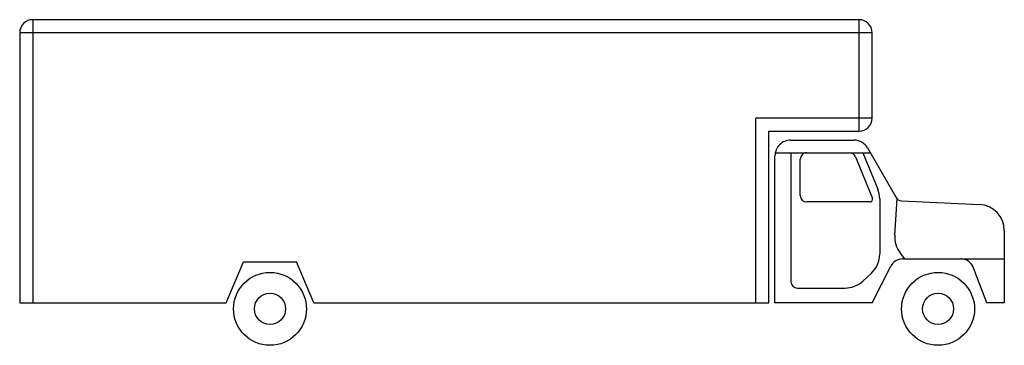
# Model space of a CAD drawing. Extents: x -607 to 270, y -87 to 203.
import ezdxf

# ---------------------------------------------------------------- set-up
doc = ezdxf.new("R2010")
doc.units = 0
doc.header["$MEASUREMENT"] = 0
doc.layers.add('LAYER01', color=7, linetype='CONTINUOUS')

msp = doc.modelspace()

# ---------------------------------------------------------------- linework, layer by layer
at = {"layer": 'LAYER01', "color": 7, "linetype": 'CONTINUOUS'}
for p, q in [((140.33, 203.01), (-595.86, 203.01)), ((-595.86, 203.01), (-595.86, -49.49)), ((140.33, 103.59), (140.33, 203.01)), ((151.93, 191.41), (-607.46, 191.41)), ((-607.46, 191.41), (-607.46, -49.49)), ((151.93, 115.19), (151.93, 191.41)), ((151.93, 115.19), (48.44, 115.19)), ((48.44, -49.49), (48.44, 115.19)), ((60.04, 103.59), (140.33, 103.59)), ((60.04, -49.49), (60.04, 103.59)), ((79.32, 95.58), (135.81, 95.58)), ((147.88, 88.59), (173.26, 44.37)), ((65.4, 84.31), (150.29, 84.31)), ((65.4, -49.49), (65.4, 81.66)), ((79.6, 84.31), (79.6, -30.5)), ((137.06, 80.7), (152.21, 43.64)), ((143.76, 84.31), (157.01, 51.89)), ((87.95, 46.24), (87.95, 78.51)), ((150.06, 40.44), (93.75, 40.44)), ((158.73, 43.12), (158.73, -5.97)), ((172.09, 10.85), (174.14, 43.2)), ((178.01, 41.46), (247.58, 38.19)), ((269.68, 15.02), (269.68, -49.49)), ((181.2, -10.35), (176.93, -4.86)), ((-423.44, -49.49), (-408.17, -12.89)), ((-408.17, -12.89), (-360.75, -12.89)), ((-345.48, -49.49), (-360.75, -12.89)), ((151.88, -49.49), (168.67, -16.67)), ((178.99, -10.35), (269.68, -10.35)), ((143.58, -30.13), (151.29, -23)), ((254.24, -49.49), (241.98, -17.77)), ((85.4, -36.3), (127.83, -36.3)), ((-607.46, -49.49), (-423.44, -49.49)), ((-345.48, -49.49), (60.04, -49.49)), ((151.88, -49.49), (65.4, -49.49)), ((269.68, -49.49), (254.24, -49.49))]:
    msp.add_line(p, q, dxfattribs=at)
for centre, radius in [((-384.46, -54.86), 32.51), ((210.64, -54.86), 32.51), ((-384.46, -54.86), 13.88), ((210.64, -54.86), 13.88)]:
    msp.add_circle(centre, radius, dxfattribs=at)
for centre, radius, start, end in [((-595.86, 191.41), 11.6, 90, 180.00001), ((140.33, 191.41), 11.6, 0, 90), ((140.33, 115.19), 11.6, 270, 0), ((79.32, 81.66), 13.92, 90, 180.00001), ((135.81, 81.66), 13.92, 29.84579, 90), ((93.75, 78.51), 5.8, 90, 180.00001), ((131.69, 78.51), 5.8, 22.23129, 90), ((93.75, 46.24), 5.8, 180.00001, 270), ((135.54, 43.12), 23.19, 0.00001, 22.23129), ((178.28, 47.25), 5.8, 209.84579, 267.3097), ((150.06, 42.76), 2.32, 270, 22.23129), ((246.49, 15.02), 23.19, 0, 87.30971), ((195.23, 9.38), 23.19, 176.37375, 217.8865), ((135.54, -5.97), 23.19, 312.77611, 0.00001), ((178.99, -21.95), 11.6, 90, 152.90917), ((231.16, -21.95), 11.6, 21.1267, 90), ((85.4, -30.5), 5.8, 180.00001, 270), ((127.83, -13.11), 23.19, 270, 312.77611)]:
    msp.add_arc(centre, radius, start, end, dxfattribs=at)

doc.saveas('drawing.dxf')
